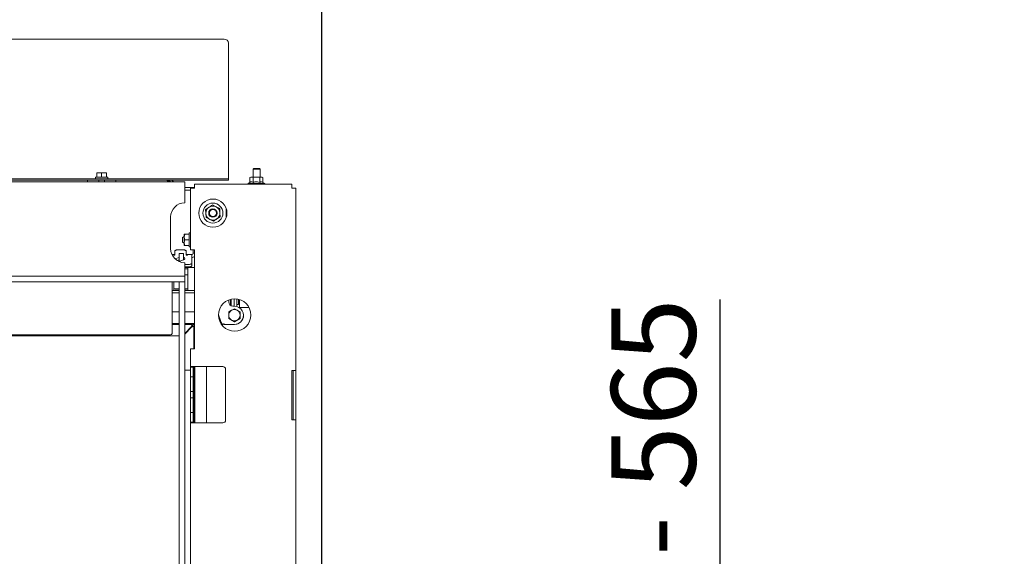
# Model space of a CAD drawing. Units: millimetres. Extents: x 424 to 4073, y 131 to 5783.
# Drawn here: x 1898 to 2597, y 2656 to 3037 of the extents above; entities that cross this region are included whole.
import ezdxf

# ---------------------------------------------------------------- set-up
doc = ezdxf.new("R2010")
doc.units = ezdxf.units.MM
doc.layers.add('DIM', color=10, linetype='Continuous')
doc.styles.add('SLDTEXTSTYLE4', font='TXT', dxfattribs={"width": 0.75})
doc.styles.add('SLDTEXTSTYLE5', font='TXT', dxfattribs={"width": 0.694444})
doc.dimstyles.new('SLDDIMSTYLE0', dxfattribs={"dimtxt": 60, "dimasz": 40, "dimexe": 0, "dimexo": 0.0625, "dimgap": 15, "dimtad": 1, "dimdec": 0, "dimrnd": 1e-09, "dimzin": 12, "dimdsep": 46, "dimtxsty": 'SLDTEXTSTYLE4', "dimsah": 1, "dimcen": 0.09, "dimadec": 0, "dimazin": 3, "dimtfac": 1, "dimtofl": 0, "dimtmove": 0, "dimatfit": 3, "dimfxl": 0, "dimfrac": 2, "dimtolj": 1, "dimtzin": 12, "dimarcsym": 0})

# ---------------------------------------------------------------- blocks, each defined once
blk = doc.blocks.new('_D')
at = {"layer": 'DIM', "color": 1, "ltscale": 400}
for p, q in [((899.72, 2411.18), (899.84, 3585.55)), ((2112.32, 2411.06), (2112.44, 3585.43)), ((2112.43, 3565.43), (899.83, 3565.55))]:
    blk.add_line(p, q, dxfattribs=at)
for points in [[(899.83, 3565.55), (939.83, 3560.55), (939.83, 3570.55)], [(2112.43, 3565.43), (2072.43, 3570.44), (2072.43, 3560.44)]]:
    blk.add_solid(points, dxfattribs=at)
at = {"layer": 'DIM', "color": 1, "ltscale": 400, "insert": (1405.15, 3642.84), "char_height": 60, "attachment_point": 1, "rotation": 359.99447, "style": 'SLDTEXTSTYLE4'}
blk.add_mtext('1213', dxfattribs=at)
blk = doc.blocks.new('_D_4')
at = {"layer": 'DIM', "color": 1, "ltscale": 400}
for p, q in [((2395.18, 2444.9), (2395.18, 2838.37)), ((2035.02, 2444.9), (2415.18, 2444.9)), ((2395.18, 2265.77), (2395.18, 2444.9)), ((2120.02, 2265.77), (2415.18, 2265.77))]:
    blk.add_line(p, q, dxfattribs=at)
for points in [[(2395.18, 2444.9), (2390.18, 2404.9), (2400.18, 2404.9)], [(2395.18, 2265.77), (2400.18, 2305.77), (2390.18, 2305.77)]]:
    blk.add_solid(points, dxfattribs=at)
at = {"layer": 'DIM', "color": 1, "ltscale": 400, "insert": (2317.84, 2501.46), "char_height": 60, "attachment_point": 1, "rotation": 90, "style": 'SLDTEXTSTYLE5'}
blk.add_mtext('155 - 565', dxfattribs=at)

msp = doc.modelspace()

# ---------------------------------------------------------------- linework, layer by layer
at = {"linetype": 'Continuous', "lineweight": 15, "ltscale": 20}
for p, q in [((2043.02, 3023.24), (969.02, 3023.24)), ((2046.02, 2953.29), (2046.02, 3020.29)), ((2046.02, 2953.02), (2046.02, 2953.29)), ((2046.02, 2924.67), (2046.02, 2953.02)), ((2064.02, 2931.4), (2063.52, 2930.9)), ((2063.52, 2930.9), (2063.52, 2925.25)), ((2063.52, 2930.9), (2064.65, 2930.9)), ((2064.02, 2931.4), (2064.93, 2931.4)), ((2064.65, 2930.9), (2068.52, 2930.9)), ((2064.93, 2931.4), (2068.02, 2931.4)), ((2068.52, 2930.9), (2068.02, 2931.4)), ((2068.52, 2925.25), (2068.52, 2930.9)), ((2043.02, 2924.07), (969.02, 2924.07)), ((2043.02, 2923.07), (969.02, 2923.07)), ((1946.02, 2923.07), (1946.02, 2921.9)), ((1951.62, 2925.07), (1951.62, 2924.07)), ((1951.62, 2925.07), (1960.42, 2925.07)), ((1952.52, 2928.17), (1954.27, 2928.32)), ((1954.27, 2928.32), (1952.52, 2928.32)), ((1952.52, 2925.07), (1952.52, 2928.17)), ((1953.92, 2923.07), (1953.92, 2921.9)), ((1957.77, 2928.32), (1954.27, 2928.32)), ((1954.27, 2928.32), (1956.02, 2928.17)), ((1956.02, 2928.17), (1957.77, 2928.32)), ((1956.02, 2925.07), (1956.02, 2928.17)), ((1957.77, 2928.32), (1959.52, 2928.17)), ((1959.52, 2928.32), (1957.77, 2928.32)), ((1958.12, 2921.9), (1958.12, 2923.07)), ((1959.52, 2925.07), (1959.52, 2928.17)), ((1960.42, 2924.07), (1960.42, 2925.07)), ((1966.02, 2921.9), (1966.02, 2923.07)), ((2002.37, 2923.07), (2003.65, 2921.9)), ((2003.56, 2923.07), (2004.84, 2921.9)), ((2005.78, 2923.07), (2007.05, 2921.9)), ((2043.02, 2924.07), (2046.02, 2924.07)), ((2046.02, 2923.07), (2043.02, 2923.07)), ((2046.02, 2924.07), (2046.02, 2924.67)), ((2046.02, 2924.07), (2046.02, 2923.07)), ((2061.97, 2925.25), (2061.35, 2925.02)), ((2061.35, 2925.02), (2062.5, 2925.25)), ((2061.35, 2921.49), (2061.35, 2925.02)), ((2062.5, 2925.25), (2061.97, 2925.25)), ((2065.97, 2925.25), (2062.5, 2925.25)), ((2062.5, 2925.25), (2063.66, 2925.02)), ((2063.66, 2921.49), (2063.66, 2925.02)), ((2069.43, 2925.25), (2065.97, 2925.25)), ((2068.28, 2925.02), (2069.43, 2925.25)), ((2068.28, 2921.49), (2068.28, 2925.02)), ((2069.43, 2925.25), (2070.59, 2925.02)), ((2069.97, 2925.25), (2069.43, 2925.25)), ((2070.59, 2925.02), (2069.97, 2925.25)), ((2070.59, 2921.49), (2070.59, 2925.02)), ((2015.02, 2921.9), (997.02, 2921.9)), ((2015.02, 2915.4), (2015.02, 2921.9)), ((2022.02, 2917.9), (2015.02, 2917.9)), ((2019.02, 2915.9), (2015.02, 2915.9)), ((2019.02, 2917.25), (2019.02, 2873.65)), ((2022.02, 2917.25), (2019.02, 2917.25)), ((2091.02, 2920.25), (2022.02, 2920.25)), ((2022.02, 2920.25), (2022.02, 2917.25)), ((2061.35, 2921.49), (2060.07, 2920.75)), ((2060.07, 2920.75), (2060.07, 2920.25)), ((2060.07, 2920.75), (2071.87, 2920.75)), ((2071.87, 2920.75), (2070.59, 2921.49)), ((2071.87, 2920.25), (2071.87, 2920.75)), ((2091.02, 2917.25), (2091.02, 2920.25)), ((2094.02, 2917.25), (2091.02, 2917.25)), ((2094.02, 2917.25), (2094.02, 2787.9)), ((2015.02, 2915.4), (2015.02, 2906.9)), ((2029.87, 2902.25), (2030.03, 2899.37)), ((2037.28, 2904.11), (2034.7, 2905.41)), ((2039.85, 2902.8), (2037.28, 2904.11)), ((2040.01, 2899.92), (2039.85, 2902.8)), ((2044.52, 2902.77), (2044.52, 2896.52)), ((2005.02, 2896.9), (2005.02, 2874.4)), ((2030.03, 2899.37), (2030.19, 2896.49)), ((2030.19, 2896.49), (2032.76, 2895.19)), ((2032.76, 2895.19), (2035.34, 2893.88)), ((2040.17, 2897.04), (2040.01, 2899.92)), ((2014.72, 2883), (2013.52, 2882.41)), ((2013.52, 2880.65), (2013.52, 2882.41)), ((2013.52, 2878.88), (2013.52, 2880.65)), ((2015.08, 2884.65), (2014.72, 2882.65)), ((2014.72, 2882.65), (2014.72, 2884.65)), ((2014.72, 2878.65), (2014.72, 2882.65)), ((2015.08, 2880.65), (2014.72, 2878.65)), ((2018.22, 2884.65), (2015.08, 2884.65)), ((2018.22, 2880.65), (2015.08, 2880.65)), ((2019.02, 2885.65), (2018.22, 2885.65)), ((2018.22, 2885.65), (2018.22, 2875.66)), ((2014.02, 2873.53), (2010.02, 2873.53)), ((2013.52, 2878.88), (2014.72, 2878.3)), ((2014.72, 2876.65), (2014.72, 2878.65)), ((2018.22, 2876.65), (2015.08, 2876.65)), ((2018.22, 2875.66), (2018.22, 2875.65)), ((2018.22, 2875.65), (2019.02, 2875.65)), ((2022.02, 2873.65), (2019.02, 2873.65)), ((2021.02, 2873.15), (2021.02, 2873.65)), ((2022.02, 2873.65), (2022.02, 2803.15)), ((2005.97, 2870.15), (2007.02, 2870.15)), ((2007.02, 2870.15), (2007.02, 2869.87)), ((2008.02, 2870.15), (2007.02, 2870.15)), ((2007.02, 2869.73), (2007.02, 2869.87)), ((2008.02, 2869.73), (2007.02, 2869.73)), ((2008.02, 2872.68), (2008.02, 2869.73)), ((2008.08, 2867.2), (2011.17, 2868.21)), ((2011.17, 2870.9), (2014.17, 2870.9)), ((2011.17, 2870.9), (2011.17, 2865.37)), ((2014.17, 2870.9), (2014.17, 2866.35)), ((2014.21, 2870.9), (2014.17, 2870.9)), ((2014.21, 2866.36), (2014.21, 2870.9)), ((2015.03, 2866.96), (2015.03, 2867.36)), ((2016.02, 2869.73), (2016.02, 2872.68)), ((2017.02, 2870.15), (2016.02, 2870.15)), ((2017.02, 2869.73), (2016.02, 2869.73)), ((2017.02, 2870.15), (2020.02, 2870.15)), ((2017.02, 2869.87), (2017.02, 2870.15)), ((2017.02, 2869.87), (2017.02, 2869.73)), ((2020.02, 2870.15), (2020.02, 2870.14)), ((2020.02, 2870.14), (2020.02, 2869.87)), ((2020.02, 2864.04), (2020.02, 2869.87)), ((2021.02, 2871.15), (2021.02, 2873.15)), ((2022.02, 2871.15), (2021.02, 2871.15)), ((2009.71, 2865.92), (2011.17, 2866.4)), ((2014.15, 2866.34), (2010.91, 2865.28)), ((2015.02, 2864.4), (2015.02, 2857.4)), ((2015.02, 2863.2), (2018.02, 2863.2)), ((2015.02, 2861.39), (2018.02, 2861.39)), ((2015.27, 2860.95), (2015.02, 2860.95)), ((2015.27, 2859.95), (2015.02, 2859.95)), ((2022.02, 2860.99), (2017.27, 2860.99)), ((2017.27, 2859.02), (2017.27, 2860.99)), ((2020.02, 2864.04), (2020.02, 2862.23)), ((2015.02, 2854.9), (997.02, 2854.9)), ((2015.02, 2857.4), (2015.02, 2854.9)), ((2017.27, 2855.88), (2015.02, 2855.88)), ((2017.27, 2855.86), (2015.02, 2855.86)), ((2015.02, 2854.9), (2015.02, 2850.9)), ((2017.27, 2847.02), (2017.27, 2859.02)), ((2015.02, 2850.9), (997.02, 2850.9)), ((2006.02, 2841.78), (2006.02, 2850.9)), ((2007.27, 2847.02), (2007.27, 2850.9)), ((2007.27, 2847.02), (2007.27, 2844.99)), ((2011.02, 2845.95), (2009.27, 2845.95)), ((2011.02, 2850.9), (2015.02, 2850.9)), ((2011.02, 2850.9), (2011.02, 2444.9)), ((2015.02, 2850.9), (2015.02, 2444.9)), ((2015.27, 2845.95), (2015.02, 2845.95)), ((2017.27, 2844.99), (2017.27, 2847.02)), ((2011.02, 2844.63), (2006.02, 2844.63)), ((2011.02, 2844.61), (2006.02, 2844.61)), ((2011.02, 2844.6), (2006.02, 2844.6)), ((2011.02, 2842.92), (2006.02, 2842.92)), ((2006.02, 2841.35), (2006.02, 2841.78)), ((2006.02, 2819.06), (2006.02, 2841.35)), ((2007.27, 2844.98), (2007.27, 2844.99)), ((2011.02, 2844.95), (2009.27, 2844.95)), ((2015.27, 2844.95), (2015.02, 2844.95)), ((2022.02, 2844.63), (2015.02, 2844.63)), ((2022.02, 2844.61), (2015.02, 2844.61)), ((2022.02, 2844.6), (2015.02, 2844.6)), ((2022.02, 2842.92), (2015.02, 2842.92)), ((2017.27, 2844.98), (2017.27, 2844.99)), ((2050.02, 2833.54), (2050.02, 2838.74)), ((2052.02, 2833.3), (2052.02, 2838.65)), ((2046.27, 2837.93), (2046.27, 2836.54)), ((2047.52, 2834.1), (2047.52, 2838.35)), ((2047.52, 2835.92), (2048.02, 2835.92)), ((2048.02, 2833.81), (2048.02, 2838.47)), ((2049.27, 2833.54), (2050.27, 2833.54)), ((2050.27, 2831.74), (2052.27, 2830.59)), ((2052.02, 2834.68), (2053.32, 2834.68)), ((2053.32, 2834.68), (2053.32, 2838.4)), ((2053.63, 2832.61), (2058.4, 2832.61)), ((2054.02, 2832.61), (2054.02, 2838.2)), ((2060.33, 2832.61), (2058.4, 2832.61)), ((2060.29, 2833.31), (2060.29, 2832.61)), ((2060.33, 2833.24), (2060.33, 2832.61)), ((2011.02, 2829.45), (2006.02, 2829.45)), ((2022.02, 2829.45), (2015.02, 2829.45)), ((2039.02, 2827.47), (2040.48, 2823.45)), ((2046.27, 2829.43), (2048.27, 2830.59)), ((2050.27, 2822.47), (2046.27, 2824.78)), ((2054.27, 2824.78), (2050.27, 2822.47)), ((2054.27, 2824.82), (2052.27, 2823.67)), ((2056.77, 2827.02), (2056.77, 2827.04)), ((2011.02, 2821.2), (2006.02, 2821.2)), ((2006.02, 2820.45), (2011.02, 2820.45)), ((2006.02, 2818.95), (2006.02, 2819.06)), ((2006.02, 2814.17), (2006.02, 2818.95)), ((2022.02, 2821.2), (2015.02, 2821.2)), ((2015.02, 2820.45), (2020.24, 2820.45)), ((2019.64, 2818.85), (2015.02, 2814.23)), ((2019.92, 2818.56), (2015.02, 2813.66)), ((2019.52, 2818.45), (2019.24, 2818.45)), ((2019.52, 2818.73), (2019.52, 2818.45)), ((2019.8, 2818.45), (2019.52, 2818.45)), ((2019.52, 2818.16), (2019.52, 2818.45)), ((2019.63, 2818.84), (2019.91, 2818.56)), ((2020.24, 2820.45), (2019.64, 2818.85)), ((2020.24, 2819.45), (2019.64, 2818.85)), ((2019.77, 2818.7), (2021.57, 2820.49)), ((2021.52, 2819.16), (2019.92, 2818.56)), ((2020.52, 2819.16), (2019.92, 2818.56)), ((2020.24, 2821.05), (2020.24, 2820.45)), ((2020.52, 2821.05), (2020.24, 2821.05)), ((2020.24, 2819.45), (2020.24, 2820.45)), ((2020.52, 2819.16), (2021.52, 2819.16)), ((2021.52, 2803.15), (2021.52, 2819.16)), ((2022.02, 2819.16), (2021.52, 2819.16)), ((2021.57, 2820.49), (2022.02, 2820.95)), ((2041.51, 2820.6), (2041.51, 2820.55)), ((2041.77, 2820.61), (2041.77, 2819.79)), ((2041.81, 2820.63), (2041.81, 2819.73)), ((2041.81, 2820.63), (2041.81, 2819.74)), ((2041.86, 2820.65), (2041.86, 2819.69)), ((2042.45, 2820.88), (2042.83, 2821.02)), ((2042.83, 2821), (2042.45, 2820.86)), ((2042.96, 2820.65), (2042.68, 2820.54)), ((2042.68, 2820.54), (2042.68, 2820.52)), ((2050.27, 2820.54), (2042.68, 2820.54)), ((2050.27, 2820.52), (2042.68, 2820.52)), ((2042.83, 2821.02), (2042.96, 2820.65)), ((2042.83, 2821.02), (2042.83, 2821)), ((2042.96, 2820.64), (2042.83, 2821)), ((2050.27, 2822.51), (2048.27, 2823.67)), ((2050.27, 2822.47), (2050.27, 2822.51)), ((1007.02, 2813.17), (2005.02, 2813.17)), ((1689.04, 2812.45), (2011.02, 2812.45)), ((2019.02, 2803.15), (2019.02, 2790.65)), ((2019.02, 2803.15), (2022.02, 2803.15)), ((2022.02, 2790.65), (2019.02, 2790.65)), ((2019.02, 2790.15), (2019.02, 2790.65)), ((2019.02, 2790.15), (2019.02, 2788.15)), ((2021.02, 2790.15), (2019.02, 2790.15)), ((2021.02, 2790.65), (2021.02, 2790.15)), ((2021.02, 2788.15), (2021.02, 2790.15)), ((2021.52, 2750.65), (2021.52, 2790.65)), ((2042.02, 2790.65), (2022.02, 2790.65)), ((2022.27, 2790.65), (2022.27, 2750.65)), ((2030.52, 2790.65), (2030.52, 2750.65)), ((2015.02, 2788.15), (2019.02, 2788.15)), ((2019.02, 2788.15), (2019.02, 2785.4)), ((2019.02, 2785.4), (2019.02, 2783.4)), ((2019.02, 2783.4), (2019.02, 2772.9)), ((2019.02, 2783.4), (2021.02, 2783.4)), ((2021.02, 2788.15), (2021.02, 2785.4)), ((2021.02, 2783.4), (2021.02, 2785.4)), ((2021.02, 2772.9), (2021.02, 2783.4)), ((2044.02, 2788.65), (2044.02, 2752.65)), ((2091.02, 2752.9), (2091.02, 2787.9)), ((2094.02, 2787.9), (2091.02, 2787.9)), ((2092.02, 2782.9), (2092.02, 2787.9)), ((2092.02, 2757.9), (2092.02, 2782.9)), ((2094.02, 2787.9), (2094.02, 2782.9)), ((2094.02, 2782.9), (2094.02, 2757.9)), ((2021.02, 2772.9), (2019.02, 2772.9)), ((2019.02, 2772.9), (2019.02, 2770.9)), ((2019.02, 2770.9), (2019.02, 2770.4)), ((2019.02, 2770.4), (2019.02, 2768.4)), ((2021.02, 2770.9), (2021.02, 2772.9)), ((2021.02, 2770.9), (2021.02, 2770.4)), ((2021.02, 2768.4), (2021.02, 2770.4)), ((2019.02, 2768.4), (2019.02, 2757.9)), ((2019.02, 2768.4), (2021.02, 2768.4)), ((2021.02, 2757.9), (2021.02, 2768.4)), ((2021.02, 2757.9), (2019.02, 2757.9)), ((2019.02, 2757.9), (2019.02, 2755.9)), ((2019.02, 2755.9), (2019.02, 2753.15)), ((2021.02, 2755.9), (2021.02, 2757.9)), ((2021.02, 2755.9), (2021.02, 2753.15)), ((2092.02, 2752.9), (2092.02, 2757.9)), ((2094.02, 2757.9), (2094.02, 2752.9)), ((2019.02, 2753.15), (2019.02, 2751.15)), ((2019.02, 2751.15), (2019.02, 2647.65)), ((2019.02, 2751.15), (2021.02, 2751.15)), ((2019.02, 2750.65), (2022.02, 2750.65)), ((2021.02, 2751.15), (2021.02, 2753.15)), ((2021.02, 2751.15), (2021.02, 2750.65)), ((2042.02, 2750.65), (2022.02, 2750.65)), ((2091.02, 2752.9), (2094.02, 2752.9)), ((2094.02, 2752.9), (2094.02, 2645.65))]:
    msp.add_line(p, q, dxfattribs=at)
at = {"linetype": 'Continuous', "lineweight": 15, "ltscale": 20, "flags": 128}
for points in [[(2010.02, 2873.53), (2009.63, 2873.51), (2009.25, 2873.47), (2008.91, 2873.39), (2008.61, 2873.28), (2008.36, 2873.15), (2008.17, 2873.01), (2008.06, 2872.85), (2008.02, 2872.68)], [(2016.02, 2872.68), (2015.98, 2872.85), (2015.87, 2873.01), (2015.68, 2873.15), (2015.43, 2873.28), (2015.13, 2873.39), (2014.79, 2873.47), (2014.41, 2873.51), (2014.02, 2873.53)], [(2018.02, 2863.2), (2018.41, 2863.21), (2018.79, 2863.26), (2019.13, 2863.34), (2019.43, 2863.45), (2019.68, 2863.57), (2019.87, 2863.72), (2019.98, 2863.88), (2020.02, 2864.04)], [(2020.02, 2862.23), (2019.98, 2862.07), (2019.87, 2861.91), (2019.68, 2861.76), (2019.43, 2861.63), (2019.13, 2861.53), (2018.79, 2861.45), (2018.41, 2861.4), (2018.02, 2861.39)]]:
    msp.add_lwpolyline(points, dxfattribs=at)
at = {"linetype": 'Continuous', "lineweight": 15, "ltscale": 400}
for centre, radius in [((2035.02, 2899.65), 10), ((2035.02, 2899.65), 7.1), ((2035.02, 2899.65), 3), ((2035.02, 2899.65), 2.5), ((2050.52, 2827.25), 11.5)]:
    msp.add_circle(centre, radius, dxfattribs=at)
for centre, radius, start, end in [((2043.04, 3020.27), 2.98, 0.44191, 90.43519), ((2015.02, 2896.9), 10, 90, 180), ((2035.02, 2899.65), 5, 123.15762, 183.15762), ((2035.02, 2899.65), 5, 63.15762, 123.15762), ((2035.02, 2899.65), 5, 3.15762, 63.15762), ((2035.02, 2899.65), 5, 183.15762, 243.15762), ((2035.02, 2899.65), 5, 243.15762, 303.15762), ((2035.02, 2899.65), 5, 303.15762, 3.15762), ((2015.02, 2874.4), 10, 180, 270), ((2020.02, 2871.15), 1, 270, 0), ((2020.02, 2871.15), 3, 270, 311.81031), ((2015.77, 2903.63), 42.68, 269.32892, 272.01398), ((2015.77, 2902.63), 42.68, 269.32892, 272.01398), ((2008.77, 2888.63), 42.68, 267.98602, 270.67108), ((2015.77, 2888.63), 42.68, 269.32892, 272.01398), ((2008.77, 2887.63), 42.68, 267.98602, 270.67108), ((2015.77, 2887.63), 42.68, 269.32892, 272.01398), ((2049.27, 2836.54), 3, 180.00197, 270.00197), ((2050.27, 2827.04), 6.5, 269.99696, 90.00304), ((2050.27, 2827.13), 4, 119.99733, 179.99926), ((2050.27, 2827.13), 4, 180.00074, 240.00267), ((2050.27, 2827.13), 4, 60.00192, 119.99808), ((2050.27, 2827.02), 6.5, 269.99819, 359.99788), ((2050.27, 2827.13), 4, 0.00074, 60.00267), ((2050.27, 2827.13), 4, 299.99733, 359.99926), ((2020.15, 2819.08), 2, 45, 79.4499), ((2020.15, 2819.08), 2, 21.07744, 45), ((1857.72, 2756.14), 194.76, 19.32797, 20.22019), ((1958.84, 3050.49), 244.38, 289.70997, 290.00721), ((2034.56, 2841.82), 22.38, 288.0899, 290.64056), ((2050.27, 2827.13), 4, 240.00192, 299.99808), ((2005.02, 2814.17), 1, 270, 0), ((2042.02, 2788.65), 2, 0, 90), ((2042.02, 2752.65), 2, 270, 0)]:
    msp.add_arc(centre, radius, start, end, dxfattribs=at)
for centre, start_param, end_param in [((2012.92, 2867.16), 5.323254, 6.48104), ((2012.92, 2867.56), 6.08533, 7.208683), ((2012.92, 2865.74), 0.785849, 0.925497)]:
    msp.add_ellipse(centre, major_axis=(2.15, 0), ratio=0.466308, start_param=start_param, end_param=end_param, dxfattribs=at)
at = {"linetype": 'Continuous', "lineweight": 15, "ltscale": 20}
for points, knots in [([(2063.66, 2925.02), (2063.83, 2925.05), (2064.59, 2925.19), (2065.37, 2925.22), (2065.97, 2925.25)], [0, 0, 0, 0, 0.226371, 1, 1, 1, 1]), ([(2065.97, 2925.25), (2066.71, 2925.21), (2067.48, 2925.17), (2068.24, 2925.03), (2068.28, 2925.02)], [0, 0, 0, 0, 0.957858, 1, 1, 1, 1]), ([(2061.35, 2921.49), (2061.76, 2921.67), (2062.53, 2922.02), (2063.3, 2921.66), (2063.66, 2921.49)], [0, 0, 0, 0, 0.534709, 1, 1, 1, 1]), ([(2063.66, 2921.49), (2063.85, 2921.54), (2064.8, 2921.8), (2066.39, 2921.95), (2067.72, 2921.62), (2068.28, 2921.49)], [0, 0, 0, 0, 0.127081, 0.6323, 1, 1, 1, 1]), ([(2068.28, 2921.49), (2068.69, 2921.67), (2069.46, 2922.02), (2070.23, 2921.66), (2070.59, 2921.49)], [0, 0, 0, 0, 0.534709, 1, 1, 1, 1]), ([(2032.29, 2903.83), (2031.66, 2903.43), (2030.85, 2902.9), (2030.05, 2902.38), (2029.87, 2902.25)], [0, 0, 0, 0, 0.766902, 1, 1, 1, 1]), ([(2034.7, 2905.41), (2034.67, 2905.39), (2033.87, 2904.87), (2033.06, 2904.34), (2032.29, 2903.83)], [0, 0, 0, 0, 0.038413, 1, 1, 1, 1]), ([(2035.34, 2893.88), (2035.52, 2894), (2036.32, 2894.53), (2037.13, 2895.05), (2037.75, 2895.46)], [0, 0, 0, 0, 0.233098, 1, 1, 1, 1]), ([(2037.75, 2895.46), (2038.53, 2895.97), (2039.34, 2896.5), (2040.14, 2897.02), (2040.17, 2897.04)], [0, 0, 0, 0, 0.961587, 1, 1, 1, 1]), ([(2014.72, 2884.65), (2014.72, 2884.65), (2014.74, 2884.65), (2014.93, 2884.65), (2015.08, 2884.65)], [0, 0, 0, 0, 0.225608, 1, 1, 1, 1]), ([(2014.72, 2882.65), (2014.72, 2882.6), (2014.73, 2881.92), (2014.91, 2881.26), (2015.08, 2880.65)], [0, 0, 0, 0, 0.070185, 1, 1, 1, 1]), ([(2014.72, 2878.65), (2014.72, 2878.6), (2014.73, 2877.92), (2014.91, 2877.26), (2015.08, 2876.65)], [0, 0, 0, 0, 0.0701852, 1, 1, 1, 1]), ([(2015.08, 2876.65), (2014.93, 2876.65), (2014.74, 2876.65), (2014.72, 2876.65), (2014.72, 2876.65)], [0, 0, 0, 0, 0.774392, 1, 1, 1, 1]), ([(2048.27, 2830.59), (2048.32, 2830.62), (2048.99, 2831.01), (2049.65, 2831.39), (2050.27, 2831.74)], [0, 0, 0, 0, 0.070185, 1, 1, 1, 1]), ([(2046.27, 2827.13), (2046.27, 2827.31), (2046.27, 2828.09), (2046.27, 2828.85), (2046.27, 2829.43)], [0, 0, 0, 0, 0.225608, 1, 1, 1, 1]), ([(2046.27, 2824.82), (2046.27, 2824.97), (2046.27, 2825.72), (2046.27, 2826.51), (2046.27, 2827.13)], [0, 0, 0, 0, 0.203048, 1, 1, 1, 1]), ([(2048.27, 2823.67), (2048.22, 2823.69), (2047.55, 2824.08), (2046.89, 2824.46), (2046.27, 2824.82)], [0, 0, 0, 0, 0.070185, 1, 1, 1, 1]), ([(2052.27, 2830.59), (2052.32, 2830.57), (2052.99, 2830.18), (2053.65, 2829.79), (2054.27, 2829.43)], [0, 0, 0, 0, 0.0701852, 1, 1, 1, 1]), ([(2054.27, 2829.43), (2054.27, 2828.85), (2054.27, 2828.09), (2054.27, 2827.31), (2054.27, 2827.13)], [0, 0, 0, 0, 0.774392, 1, 1, 1, 1]), ([(2054.27, 2827.13), (2054.27, 2826.51), (2054.27, 2825.72), (2054.27, 2824.97), (2054.27, 2824.82)], [0, 0, 0, 0, 0.796952, 1, 1, 1, 1]), ([(2052.27, 2823.67), (2052.22, 2823.64), (2051.55, 2823.25), (2050.89, 2822.86), (2050.27, 2822.51)], [0, 0, 0, 0, 0.070185, 1, 1, 1, 1])]:
    msp.add_open_spline(points, degree=3, knots=knots, dxfattribs=at)

# ---------------------------------------------------------------- dimensions: what is measured, and where the dimension line sits
at = {"layer": 'DIM', "color": 1, "ltscale": 20}
dim = msp.add_linear_dim(base=(899.83, 3565.55), p1=(2112.32, 2391.06), p2=(899.72, 2391.18), angle=359.99447, dimstyle='SLDDIMSTYLE0', dxfattribs=at)
dim.commit()
dim.dimension.update_dxf_attribs({"geometry": '_D', "text_midpoint": (1493.81, 3565.49), "dimtype": 160})
dim = msp.add_linear_dim(base=(2395.18, 2444.9), p1=(2100.02, 2265.77), p2=(2015.02, 2444.9), angle=90, text='155 - 565', dimstyle='SLDDIMSTYLE0', dxfattribs=at)
dim.commit()
dim.dimension.update_dxf_attribs({"geometry": '_D_4', "text_midpoint": (2395.18, 2669.91), "dimtype": 160})

doc.saveas('drawing.dxf')
